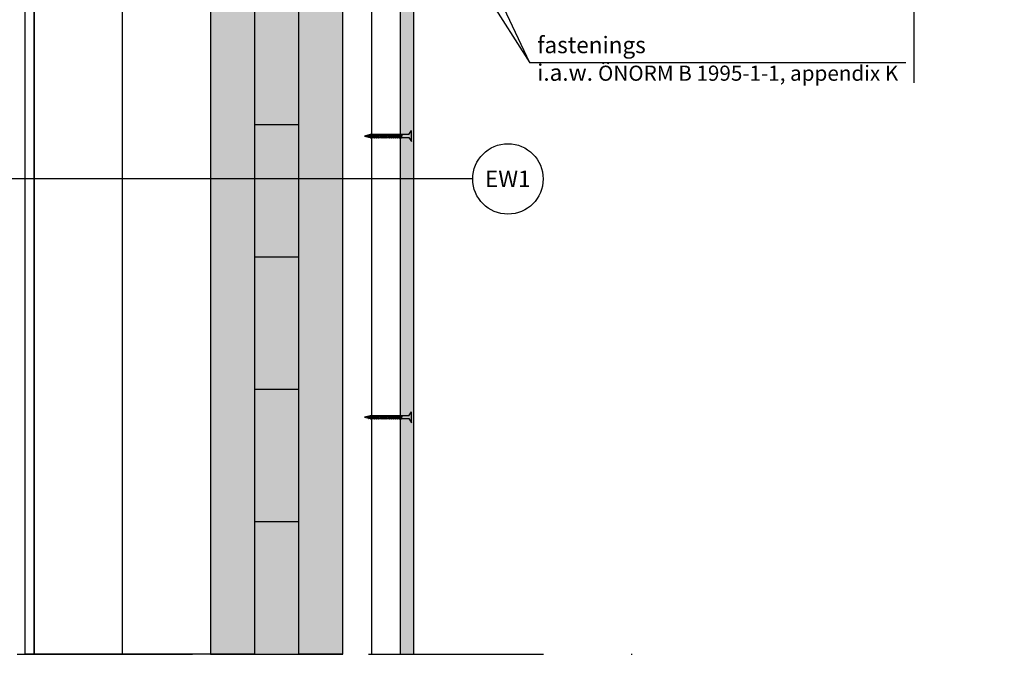
# Model space of a CAD drawing. Units: metres. Extents: x -2473 to 3918, y -3208 to 1085.
# Drawn here: x 1282 to 1371, y -1241 to -1184 of the extents above; entities that cross this region are included whole.
import ezdxf

# ---------------------------------------------------------------- set-up
doc = ezdxf.new("R2010")
doc.units = ezdxf.units.M
doc.header["$LTSCALE"] = 0.0125
doc.linetypes.add('Strichpunkt', pattern=[25.4, 12.7, -6.35, 0, -6.35])
for name, color, linetype in [('Achse', 255, 'Strichpunkt'), ('Befestigung_Schrauben', 7, 'Continuous'), ('Besch_Details', 7, 'Continuous'), ('GK_Platte', 7, 'Continuous'), ('GK_Schraffur', 7, 'Continuous'), ('KLH', 7, 'Continuous'), ('KLH_Schraff', 31, 'Continuous'), ('Putz', 2, 'Continuous'), ('Wärmedämmung_weich', 7, 'Continuous'), ('Wärmedämmung_weich_Schraff', 8, 'Continuous')]:
    doc.layers.add(name, color=color, linetype=linetype)
doc.styles.get("Standard").update_dxf_attribs({"font": 'arial.ttf'})
doc.linetypes.add('ISOLATION', pattern='A,0.0001,-0.1,[134,ltypeshp.shx,S=0.1,R=0,X=-0.1,Y=0],-0.2,[134,ltypeshp.shx,S=0.1,R=180,X=0.1,Y=0],-0.1', length=0.4001)

# ---------------------------------------------------------------- blocks, each defined once
blk = doc.blocks.new('GK-Schraube')
at = {"layer": 'Befestigung_Schrauben'}
for points in [[(-3.75, 0.125), (-4.282, 0), (-3.75, -0.125)], [(-4.045, 0.076), (-4.071, -0.072)], [(-4.032, 0.076), (-4.058, -0.072)], [(-4.045, 0.076), (-4.032, 0.076)], [(-3.872, 0.118), (-3.913, -0.111)], [(-3.852, 0.118), (-3.893, -0.111)], [(-3.872, 0.118), (-3.852, 0.118)], [(-3.698, 0.145), (-3.75, -0.15)], [(-0.25, 0.125), (-3.75, 0.125)], [(-3.672, 0.145), (-3.725, -0.15)], [(-3.698, 0.145), (-3.672, 0.145)], [(-3.512, 0.145), (-3.564, -0.15)], [(-3.486, 0.145), (-3.538, -0.15)], [(-3.512, 0.145), (-3.486, 0.145)], [(-3.338, 0.145), (-3.39, -0.15)], [(-3.312, 0.145), (-3.365, -0.15)], [(-3.338, 0.145), (-3.312, 0.145)], [(-3.165, 0.145), (-3.217, -0.15)], [(-3.139, 0.145), (-3.191, -0.15)], [(-3.165, 0.145), (-3.139, 0.145)], [(-2.991, 0.145), (-3.043, -0.15)], [(-2.965, 0.145), (-3.018, -0.15)], [(-2.991, 0.145), (-2.965, 0.145)], [(-2.818, 0.145), (-2.87, -0.15)], [(-2.792, 0.145), (-2.844, -0.15)], [(-2.818, 0.145), (-2.792, 0.145)], [(-2.644, 0.145), (-2.696, -0.15)], [(-2.618, 0.145), (-2.671, -0.15)], [(-2.644, 0.145), (-2.618, 0.145)], [(-2.471, 0.145), (-2.523, -0.15)], [(-2.445, 0.145), (-2.497, -0.15)], [(-2.471, 0.145), (-2.445, 0.145)], [(-2.297, 0.145), (-2.349, -0.15)], [(-2.271, 0.145), (-2.324, -0.15)], [(-2.297, 0.145), (-2.271, 0.145)], [(-2.124, 0.145), (-2.176, -0.15)], [(-2.098, 0.145), (-2.15, -0.15)], [(-2.124, 0.145), (-2.098, 0.145)], [(-1.95, 0.145), (-2.002, -0.15)], [(-1.924, 0.145), (-1.977, -0.15)], [(-1.95, 0.145), (-1.924, 0.145)], [(-1.777, 0.145), (-1.829, -0.15)], [(-1.75, 0.145), (-1.803, -0.15)], [(-1.777, 0.145), (-1.75, 0.145)], [(-1.603, 0.145), (-1.655, -0.15)], [(-1.577, 0.145), (-1.63, -0.15)], [(-1.603, 0.145), (-1.577, 0.145)], [(-1.43, 0.145), (-1.482, -0.15)], [(-1.403, 0.145), (-1.456, -0.15)], [(-1.43, 0.145), (-1.403, 0.145)], [(-1.256, 0.145), (-1.308, -0.15)], [(-1.23, 0.145), (-1.283, -0.15)], [(-1.256, 0.145), (-1.23, 0.145)], [(-1.084, 0.145), (-1.137, -0.15)], [(-1.058, 0.145), (-1.111, -0.15)], [(-1.084, 0.145), (-1.058, 0.145)], [(-0.909, 0.145), (-0.961, -0.15)], [(-0.883, 0.145), (-0.936, -0.15)], [(-0.909, 0.145), (-0.883, 0.145)], [(-0.25, 0.125), (0, 0.5)], [(0, -0.5), (0, 0.5)], [(-4.071, -0.072), (-4.058, -0.072)], [(-3.913, -0.111), (-3.893, -0.111)], [(-3.75, -0.125), (-0.25, -0.125)], [(-3.75, -0.15), (-3.725, -0.15)], [(-3.564, -0.15), (-3.538, -0.15)], [(-3.39, -0.15), (-3.365, -0.15)], [(-3.217, -0.15), (-3.191, -0.15)], [(-3.043, -0.15), (-3.018, -0.15)], [(-2.87, -0.15), (-2.844, -0.15)], [(-2.696, -0.15), (-2.671, -0.15)], [(-2.523, -0.15), (-2.497, -0.15)], [(-2.349, -0.15), (-2.324, -0.15)], [(-2.176, -0.15), (-2.15, -0.15)], [(-2.002, -0.15), (-1.977, -0.15)], [(-1.829, -0.15), (-1.803, -0.15)], [(-1.655, -0.15), (-1.63, -0.15)], [(-1.482, -0.15), (-1.456, -0.15)], [(-1.308, -0.15), (-1.283, -0.15)], [(-1.137, -0.15), (-1.111, -0.15)], [(-0.961, -0.15), (-0.936, -0.15)], [(-0.25, -0.125), (0, -0.5)]]:
    blk.add_lwpolyline(points, dxfattribs=at)
for points in [[(-4.045, 0.076), (-4.045, 0.076), (-4.071, -0.072), (-4.071, -0.072)], [(-3.872, 0.118), (-3.872, 0.118), (-3.913, -0.111), (-3.913, -0.111)], [(-3.698, 0.145), (-3.698, 0.145), (-3.75, -0.15), (-3.75, -0.15)], [(-3.512, 0.145), (-3.512, 0.145), (-3.564, -0.15), (-3.564, -0.15)], [(-3.338, 0.145), (-3.338, 0.145), (-3.39, -0.15), (-3.39, -0.15)], [(-3.165, 0.145), (-3.165, 0.145), (-3.217, -0.15), (-3.217, -0.15)], [(-2.991, 0.145), (-2.991, 0.145), (-3.043, -0.15), (-3.043, -0.15)], [(-2.818, 0.145), (-2.818, 0.145), (-2.87, -0.15), (-2.87, -0.15)], [(-2.644, 0.145), (-2.644, 0.145), (-2.696, -0.15), (-2.696, -0.15)], [(-2.471, 0.145), (-2.471, 0.145), (-2.523, -0.15), (-2.523, -0.15)], [(-2.297, 0.145), (-2.297, 0.145), (-2.349, -0.15), (-2.349, -0.15)], [(-2.124, 0.145), (-2.124, 0.145), (-2.176, -0.15), (-2.176, -0.15)], [(-1.95, 0.145), (-1.95, 0.145), (-2.002, -0.15), (-2.002, -0.15)], [(-1.777, 0.145), (-1.777, 0.145), (-1.829, -0.15), (-1.829, -0.15)], [(-1.603, 0.145), (-1.603, 0.145), (-1.655, -0.15), (-1.655, -0.15)], [(-1.43, 0.145), (-1.43, 0.145), (-1.482, -0.15), (-1.482, -0.15)], [(-1.256, 0.145), (-1.256, 0.145), (-1.308, -0.15), (-1.308, -0.15)], [(-1.084, 0.145), (-1.084, 0.145), (-1.137, -0.15), (-1.137, -0.15)], [(-0.909, 0.145), (-0.909, 0.145), (-0.961, -0.15), (-0.961, -0.15)]]:
    blk.add_lwpolyline(points, close=True, dxfattribs=at)
blk = doc.blocks.new('*U75')
at = {"layer": 'KLH'}
blk.add_lwpolyline([(2, 0), (-2, 0)], dxfattribs=at)
blk = doc.blocks.new('*U76')
at = {"layer": 'KLH', "color": 0, "linetype": 'ByBlock', "lineweight": -2, "transparency": 16777216}
for p in [(0, 60), (0, 48), (0, 36), (0, 24), (0, 12), (0, 0)]:
    blk.add_blockref('*U75', p, dxfattribs=at)

msp = doc.modelspace()

# ---------------------------------------------------------------- hatches: boundary and pattern name
at = {"layer": 'GK_Schraffur'}
h = msp.add_hatch(color=9, dxfattribs=at)
h.dxf.hatch_style = 1
h.paths.add_polyline_path([(1317.875, -1169.762), (1316.625, -1169.762), (1316.625, -1241.233), (1317.875, -1241.233)])
at = {"layer": 'KLH_Schraff'}
h = msp.add_hatch(color=256, dxfattribs=at)
h.dxf.hatch_style = 1
h.paths.add_polyline_path([(1299.425, -1071.474), (1299.425, -1241.233), (1311.425, -1241.233), (1311.425, -1169.233), (1371.425, -1169.233), (1371.425, -1151.415), (1311.425, -1151.233), (1311.425, -1071.474)])

# ---------------------------------------------------------------- linework, layer by layer
at = {"layer": 'Achse', "ltscale": 100}
msp.add_lwpolyline([(1250.06, -1241.233), (1344.848, -1241.233)], dxfattribs=at)
at = {"layer": 'Besch_Details'}
msp.add_line((1305.23, -1151.233), (1328.406, -1187.591), dxfattribs=at)
for points in [[(1363.26, -1189.407), (1363.26, -1116.262)], [(1323.214, -1198.127), (1276.544, -1198.127)]]:
    msp.add_lwpolyline(points, dxfattribs=at)
at = {"layer": 'Besch_Details', "lineweight": -3, "ltscale": 1.5}
msp.add_lwpolyline([(1362.485, -1187.591), (1328.406, -1187.591), (1311.23, -1151.233)], dxfattribs=at)
at = {"layer": 'Besch_Details'}
msp.add_circle((1326.408, -1198.127), 3.194, dxfattribs=at)
at = {"layer": 'GK_Platte'}
msp.add_lwpolyline([(1316.625, -1241.233), (1317.875, -1241.233), (1317.875, -1169.762), (1316.625, -1169.762)], close=True, dxfattribs=at)
at = {"layer": 'KLH'}
msp.add_lwpolyline([(1299.425, -1169.233), (1299.425, -1241.233), (1311.425, -1241.233), (1311.425, -1169.233)], close=True, dxfattribs=at)
for points in [[(1303.425, -1169.233), (1303.425, -1241.233)], [(1307.425, -1169.233), (1307.425, -1241.233)], [(1303.425, -1241.233), (1299.425, -1241.233)], [(1311.425, -1241.233), (1307.425, -1241.233)]]:
    msp.add_lwpolyline(points, dxfattribs=at)
at = {"layer": 'Putz'}
msp.add_lwpolyline([(1283.425, -1241.233), (1282.625, -1241.233), (1282.625, -1150.416), (1283.425, -1150.416)], close=True, dxfattribs=at)
at = {"layer": 'Wärmedämmung_weich'}
msp.add_lwpolyline([(1299.425, -1071.474), (1299.425, -1241.233), (1283.425, -1241.233), (1283.425, -1071.474)], dxfattribs=at)
at = {"layer": 'Wärmedämmung_weich_Schraff', "linetype": 'ISOLATION', "ltscale": 1600}
msp.add_lwpolyline([(1291.425, -1146.346), (1291.425, -1241.233)], dxfattribs=at)
at = {"layer": 'Wärmedämmung_weich_Schraff', "linetype": 'ISOLATION', "ltscale": 500}
msp.add_lwpolyline([(1314.035, -1169.233), (1314.035, -1241.233)], dxfattribs=at)

# ---------------------------------------------------------------- block references
at = {"layer": 'Befestigung_Schrauben'}
for p in [(1317.675, -1194.233), (1317.675, -1219.733)]:
    msp.add_blockref('GK-Schraube', p, dxfattribs=at)
at = {"layer": 'KLH'}
msp.add_blockref('*U76', (1305.425, -1229.233), dxfattribs=at)

# ---------------------------------------------------------------- texts
at = {"layer": 'Besch_Details', "lineweight": -3, "ltscale": 1.5}
msp.add_text('EW1', height=1.5, dxfattribs=at).set_placement((1324.326, -1198.867))
at = {"layer": 'Besch_Details', "lineweight": -3, "ltscale": 1.5, "insert": (1329.055, -1185.223), "char_height": 1.5, "attachment_point": 1}
msp.add_mtext_dynamic_manual_height_columns('fastenings \\Pi.a.w. {\\H0.91667x;ÖNORM B 1995-1-1, appendix K}', width=34.39933, gutter_width=12.5, heights=[0], dxfattribs=at)

doc.saveas('drawing.dxf')
